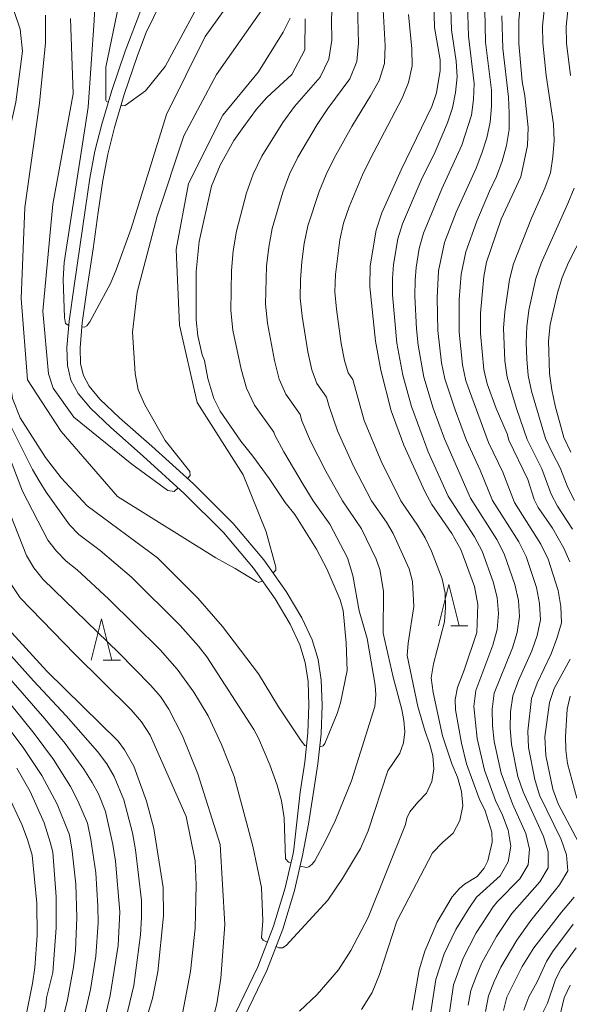
# Model space of a CAD drawing. Units: millimetres. Extents: x -72000 to -70000, y 21000 to 22500.
# Drawn here: x -71195 to -71128, y 22179 to 22299 of the extents above; entities that cross this region are included whole.
import ezdxf

# ---------------------------------------------------------------- set-up
doc = ezdxf.new("R2010")
doc.units = ezdxf.units.MM
for name, color, linetype, lineweight in [('510100_水涯線（河川、湖池等）（海岸線）', 7, 'Continuous', 15), ('633200_針葉樹林', 7, 'Continuous', 9), ('710100_等高線（計曲線）', 7, 'Continuous', 20), ('710200_等高線（主曲線）', 7, 'Continuous', 9)]:
    doc.layers.add(name, color=color, linetype=linetype, lineweight=lineweight)

msp = doc.modelspace()

# ---------------------------------------------------------------- linework, layer by layer
at = {"layer": '510100_水涯線（河川、湖池等）（海岸線）', "flags": 128}
for points in [[(-71169.99, 22316.9), (-71179.56, 22297.2), (-71180.64, 22294.4), (-71182.23, 22289.68), (-71183.41, 22285.68), (-71184.21, 22282.47), (-71184.82, 22279.28), (-71185.39, 22275.44), (-71186.01, 22270.99), (-71186.71, 22266.28), (-71187.31, 22262.03), (-71187.58, 22259), (-71187.52, 22257.06), (-71187.18, 22255.66), (-71186.49, 22254.35), (-71185.17, 22252.78), (-71182.79, 22250.53), (-71178.88, 22247.08), (-71173.85, 22242.53), (-71169.05, 22237.72), (-71165.33, 22233.3), (-71162.62, 22229.47), (-71160.73, 22226.28), (-71159.49, 22223.62), (-71158.74, 22221.25), (-71158.38, 22218.74), (-71158.27, 22215.71), (-71158.4, 22212.24), (-71158.79, 22208.59), (-71159.35, 22204.93), (-71159.94, 22201.3), (-71160.64, 22197.51), (-71161.63, 22193.27), (-71163.04, 22188.57), (-71164.98, 22183.56), (-71167.77, 22177.8)], [(-71180.16, 22300.09), (-71182.14, 22294.94), (-71183.75, 22290.16), (-71184.95, 22286.1), (-71185.78, 22282.81), (-71186.39, 22279.55), (-71186.97, 22275.67), (-71187.6, 22271.22), (-71188.29, 22266.51), (-71188.9, 22262.22), (-71189.19, 22259.05), (-71189.12, 22256.84), (-71188.69, 22255.09), (-71187.83, 22253.45), (-71186.33, 22251.68), (-71183.87, 22249.35), (-71179.95, 22245.89), (-71174.96, 22241.37), (-71170.23, 22236.64), (-71166.6, 22232.32), (-71163.96, 22228.6), (-71162.14, 22225.54), (-71160.98, 22223.04), (-71160.31, 22220.9), (-71159.98, 22218.6), (-71159.87, 22215.71), (-71160, 22212.35), (-71160.38, 22208.8), (-71160.93, 22205.18), (-71161.69, 22198.29)], [(-71161.69, 22198.29), (-71161.79, 22197.75), (-71162.77, 22193.58), (-71164.15, 22188.96), (-71166.06, 22184.03), (-71168.81, 22178.34), (-71173.01, 22170.81), (-71178.52, 22161.53), (-71184.22, 22152.36), (-71189.25, 22144.67), (-71193.52, 22138.57), (-71197.1, 22133.65), (-71200.32, 22128.37), (-71202.76, 22120.81)]]:
    msp.add_lwpolyline(points, dxfattribs=at)
at = {"layer": '633200_針葉樹林'}
for p, q in [((-71142.71, 22225.33), (-71140.62, 22225.33)), ((-71184.78, 22221.17), (-71182.7, 22221.17))]:
    msp.add_line(p, q, dxfattribs=at)
at = {"layer": '633200_針葉樹林', "flags": 128}
for points in [[(-71144.17, 22225.33), (-71142.92, 22230.33), (-71141.67, 22225.33)], [(-71186.24, 22221.17), (-71184.99, 22226.17), (-71183.74, 22221.17)]]:
    msp.add_lwpolyline(points, dxfattribs=at)
at = {"layer": '710100_等高線（計曲線）', "flags": 128}
for points in [[(-71160.17, 22210.74), (-71160.37, 22210.81), (-71160.83, 22211.39), (-71163.57, 22215.53), (-71165.99, 22219.5), (-71170.35, 22225.24), (-71173.32, 22228.67), (-71178.19, 22233.56), (-71186.73, 22239.86), (-71189.85, 22243.25), (-71191.77, 22245.7), (-71194.84, 22250.5), (-71195.76, 22252.86), (-71196.65, 22258.92), (-71196.83, 22262.53), (-71197.4, 22269.1), (-71198.36, 22275.51), (-71198.38, 22276.89), (-71197.96, 22279.09), (-71196.13, 22285.32), (-71195.36, 22288.74), (-71194.57, 22294.93), (-71194.82, 22297.59), (-71197.01, 22304.06)], [(-71134.06, 22302.84), (-71134.47, 22298.65), (-71134.47, 22295.87), (-71134.06, 22291.24), (-71133.74, 22289.53), (-71133.34, 22285.7), (-71133.4, 22283.49), (-71134.22, 22279.72), (-71136.6, 22274.57), (-71138.36, 22269.39), (-71138.71, 22267.65), (-71139.12, 22263.18), (-71139.12, 22260.74), (-71138.7, 22256.39), (-71138.3, 22254.62), (-71137.19, 22251.65), (-71135.89, 22248.56), (-71135.69, 22247.82), (-71133.38, 22243.06), (-71132.62, 22240.64), (-71132.13, 22239.66), (-71130.4, 22237.15), (-71129, 22234.74), (-71128.27, 22233.09)], [(-71147.37, 22178.76), (-71146.52, 22183.65), (-71145.86, 22185.9), (-71144.34, 22189.41), (-71142.54, 22192.49), (-71141.69, 22193.48), (-71141.03, 22194.04), (-71139.52, 22194.97), (-71138.67, 22195.98), (-71138.21, 22196.87), (-71137.67, 22199.11), (-71137.71, 22200.35), (-71138.54, 22202.91), (-71139.26, 22204.4), (-71140.78, 22208.6), (-71141.42, 22211.11), (-71142.12, 22215.15), (-71142.17, 22216.41), (-71141.9, 22217.87), (-71141.09, 22219.95), (-71139.55, 22224.53), (-71139.43, 22227.92), (-71139.83, 22230.1), (-71141.49, 22234.56), (-71142.56, 22236.51), (-71144.99, 22240.02), (-71145.86, 22241.6), (-71148.4, 22247.22), (-71149.91, 22251.37), (-71151.16, 22256.28), (-71151.83, 22259.82), (-71152.51, 22266.38), (-71152.45, 22268.94), (-71151.74, 22273.24), (-71151.06, 22275.35), (-71148.7, 22280.54), (-71144.98, 22288.23), (-71144.43, 22289.88), (-71143.99, 22292.6), (-71143.99, 22293.87), (-71144.67, 22297.79), (-71144.8, 22302.56)], [(-71160.34, 22298.84), (-71160.36, 22295.08), (-71161.96, 22292.11), (-71164.98, 22289.32), (-71166.21, 22287.9), (-71167.75, 22285.81), (-71168.96, 22284.1), (-71170.62, 22281.11), (-71171.66, 22278.56), (-71173.18, 22271.87), (-71173.52, 22268.25), (-71173.54, 22262.38), (-71173.33, 22260.44), (-71172.78, 22258.13), (-71172.53, 22257.47), (-71172.11, 22255.27), (-71171.38, 22252.87), (-71170.62, 22251.34), (-71168.12, 22247.71), (-71166.65, 22245.87), (-71164.68, 22243.18), (-71162.73, 22240.28), (-71161.58, 22238.79), (-71158.95, 22234.61), (-71157.71, 22232.21), (-71156.09, 22228.46), (-71155.74, 22227.18), (-71155.36, 22223.28), (-71155.26, 22219.92), (-71156.07, 22216), (-71156.47, 22214.7), (-71157.96, 22211.07), (-71158.16, 22210.8), (-71158.57, 22210.65)], [(-71197.56, 22226.33), (-71191.6, 22219.83), (-71182.98, 22211.35), (-71182.2, 22210.31), (-71181.06, 22208.31), (-71179.53, 22204.08), (-71178.64, 22200.76), (-71177.54, 22193.63), (-71177.49, 22190.19), (-71178.18, 22183.43), (-71178.83, 22180.19), (-71180.49, 22174.58)], [(-71128.24, 22221.28), (-71130.19, 22217.75), (-71130.75, 22216.05), (-71131.3, 22211.86), (-71131.19, 22209.62), (-71130.36, 22205.54), (-71129.69, 22203.78), (-71127.18, 22199.03)], [(-71195.16, 22168.27), (-71194.05, 22170.51), (-71193.59, 22171.88), (-71192.9, 22175.1), (-71192.16, 22177.52), (-71191.74, 22179.35), (-71191.63, 22180.28), (-71190.89, 22183.32), (-71190.48, 22188.75), (-71190.48, 22192.49), (-71190.89, 22197.91), (-71191.2, 22199.13), (-71191.92, 22201.46), (-71193.64, 22205.26), (-71195.22, 22208.08)], [(-71127.77, 22192.46), (-71129.31, 22190.64), (-71132.64, 22186.31), (-71134.06, 22184.04), (-71135.9, 22180.34), (-71136.33, 22178.72)]]:
    msp.add_lwpolyline(points, dxfattribs=at)
at = {"layer": '710200_等高線（主曲線）', "flags": 128}
for points in [[(-71188.94, 22261.71), (-71189.33, 22261.93), (-71189.48, 22262.66), (-71189.64, 22267.26), (-71189.49, 22269.33), (-71186.6, 22288.15), (-71185.86, 22298.65), (-71185.61, 22304.69), (-71185.71, 22305.93), (-71187.68, 22315.66), (-71187.48, 22316.88), (-71185.02, 22320.91), (-71183.37, 22324.13), (-71183.25, 22325.12), (-71182.76, 22326.52), (-71181.34, 22329.81), (-71180.19, 22333.2), (-71177.93, 22341.88), (-71175.39, 22352.34), (-71172.83, 22360.94), (-71170.3, 22367.66), (-71168.02, 22375.78)], [(-71184.17, 22288.74), (-71184.4, 22288.83), (-71184.46, 22289), (-71184.46, 22292.99), (-71182.87, 22300.58), (-71182.54, 22307.39), (-71183.39, 22316.37), (-71183.27, 22317.36), (-71181.04, 22323.7), (-71180.88, 22325.02), (-71180.46, 22326.53), (-71179.21, 22329.74), (-71178.23, 22333.05), (-71176.16, 22341.44), (-71173.99, 22351.58), (-71172.67, 22356.59), (-71171.16, 22361.55), (-71168.67, 22367.99), (-71166.99, 22373.68)], [(-71148.16, 22363.05), (-71151.09, 22358.23), (-71152.63, 22353.76), (-71154.86, 22341.43), (-71155.69, 22338.47), (-71156.74, 22335.54), (-71158.51, 22331.18), (-71159.24, 22329.78), (-71162.43, 22324.44), (-71163.67, 22321.58), (-71165.19, 22317.15), (-71167.01, 22311.19), (-71167.66, 22309.75), (-71172.64, 22301.73), (-71177.28, 22293.09), (-71179.64, 22290.13), (-71182.14, 22288.37), (-71182.62, 22288.33)], [(-71145.95, 22361.91), (-71147.95, 22358.76), (-71148.73, 22357.27), (-71149.36, 22355.72), (-71150.39, 22352.51), (-71151.84, 22344.23), (-71152.22, 22342.61), (-71152.68, 22341.04), (-71153.82, 22338), (-71157.93, 22328.94), (-71160.95, 22323.01), (-71161.58, 22321.51), (-71163.15, 22316.79), (-71165.39, 22307.09), (-71166.11, 22305.57), (-71172.44, 22296.72), (-71177.13, 22287.26), (-71181.38, 22273.45), (-71183.21, 22268.45), (-71183.9, 22266.8), (-71186.41, 22262.13), (-71186.75, 22261.67), (-71187.06, 22261.5), (-71187.35, 22261.54)], [(-71160.93, 22196.23), (-71160.17, 22196.05), (-71159.89, 22196.12), (-71159.49, 22196.44), (-71159.16, 22196.87), (-71157.9, 22199.21), (-71156.67, 22201.78), (-71154.71, 22206.54), (-71151.91, 22215.56), (-71151.78, 22216.98), (-71151.85, 22218.13), (-71152.84, 22223.8), (-71153.78, 22227.13), (-71154.56, 22231.42), (-71155.22, 22233.55), (-71157.35, 22237.63), (-71159.35, 22240.48), (-71160.57, 22242.44), (-71162.91, 22246.41), (-71164.01, 22248.41), (-71164.11, 22248.8), (-71166.45, 22252.07), (-71167.45, 22254.1), (-71168.08, 22256.42), (-71169.1, 22261.13), (-71169.33, 22263.53), (-71169.25, 22268.35), (-71169.03, 22270.75), (-71168.65, 22273.12), (-71167.44, 22277.78), (-71166.63, 22280.05), (-71165.57, 22282.21), (-71163.04, 22286.3), (-71161.63, 22288.25), (-71158.5, 22291.8), (-71157.46, 22293.95), (-71157.11, 22296.27), (-71157.16, 22298.67), (-71156.86, 22306.3)], [(-71127.96, 22237.02), (-71129.76, 22239.82), (-71130.54, 22241.28), (-71131.68, 22244.35), (-71133.46, 22247.91), (-71134.76, 22251.66), (-71135.88, 22255.46), (-71136.14, 22257.43), (-71136.31, 22261.39), (-71136.17, 22263.36), (-71135.57, 22267.27), (-71135.1, 22269.18), (-71132.91, 22274.7), (-71131.31, 22278.34), (-71130.64, 22280.2), (-71130.34, 22282.15), (-71130.19, 22284.11), (-71130.28, 22286.09), (-71131.16, 22291.99), (-71131.57, 22295.95), (-71131.59, 22297.95), (-71131.11, 22302.63)], [(-71128.19, 22291.97), (-71128.67, 22295.92), (-71128.71, 22297.92), (-71128.32, 22301.81)], [(-71164.55, 22301.4), (-71171.05, 22292.1), (-71175.03, 22284.68), (-71178.25, 22274.94), (-71180.68, 22265.75), (-71181.23, 22260.88), (-71180.93, 22255.87), (-71180.53, 22253.89), (-71179.76, 22252.11), (-71177.27, 22247.76), (-71174.31, 22244), (-71174.25, 22243.54), (-71174.57, 22243.18)], [(-71163.85, 22186.49), (-71163.52, 22186.33), (-71163.09, 22186.33), (-71162.64, 22186.61), (-71157.57, 22192.11), (-71155.81, 22194.73), (-71153.62, 22198.36), (-71152.69, 22200.51), (-71150.34, 22207.77), (-71148.87, 22209.89), (-71148.43, 22211.14), (-71148.26, 22212.49), (-71148.37, 22213.84), (-71148.63, 22215.17), (-71149.68, 22219.11), (-71150.88, 22224.43), (-71150.86, 22229.54), (-71151.27, 22232.13), (-71151.72, 22233.4), (-71153.51, 22237.08), (-71155.82, 22240.47), (-71157.81, 22244.05), (-71159.67, 22247.68), (-71160.73, 22250.14), (-71160.92, 22250.92), (-71162.67, 22253.37), (-71163.48, 22255.22), (-71164.04, 22257.46), (-71164.9, 22261.98), (-71165.13, 22264.28), (-71164.99, 22268.89), (-71164.74, 22271.18), (-71164.32, 22273.45), (-71163.03, 22277.86), (-71162.22, 22280.02), (-71161.2, 22282.09), (-71158.87, 22286.05), (-71157.6, 22287.97), (-71154.94, 22291.58), (-71154.09, 22293.68), (-71153.87, 22295.92), (-71153.99, 22300.52)], [(-71142.72, 22301.34), (-71142.62, 22297.51), (-71142.06, 22293.72), (-71141.92, 22291.81), (-71142.12, 22289.92), (-71142.48, 22288.05), (-71143.1, 22286.26), (-71144.6, 22282.74), (-71146.29, 22279.3), (-71148.56, 22274.03), (-71149.1, 22272.19), (-71149.63, 22269.11), (-71149.75, 22267.38), (-71149.74, 22265.42), (-71149.24, 22259.55), (-71148.52, 22255.69), (-71147.46, 22251.91), (-71145.43, 22246.39), (-71143.01, 22241.03), (-71139.81, 22236.09), (-71138.9, 22234.35), (-71137.55, 22230.66), (-71137.08, 22228.76), (-71136.91, 22226.82), (-71137.1, 22224.88), (-71137.59, 22223), (-71139.67, 22217.5), (-71139.92, 22215.56), (-71139.51, 22211.68), (-71138.62, 22207.85), (-71137.27, 22204.17), (-71136.43, 22202.39), (-71135.76, 22200.56), (-71135.44, 22198.65), (-71135.75, 22196.74), (-71136.72, 22195.06), (-71139.59, 22192.45), (-71140.53, 22191.1), (-71142.07, 22188.55), (-71143.48, 22185.59), (-71144.49, 22182.48), (-71146.01, 22172.74)], [(-71140.66, 22300.63), (-71140.55, 22296.76), (-71139.85, 22291), (-71139.95, 22289.08), (-71140.2, 22287.19), (-71141.38, 22283.53), (-71143.78, 22278.26), (-71146, 22272.9), (-71146.51, 22271.03), (-71146.9, 22268.72), (-71147.01, 22267.2), (-71147.05, 22265.24), (-71146.86, 22261.3), (-71146.66, 22259.34), (-71145.97, 22255.46), (-71144.82, 22251.69), (-71143.47, 22247.99), (-71140.33, 22240.77), (-71137.14, 22235.79), (-71136.24, 22234.04), (-71134.94, 22230.31), (-71134.51, 22228.4), (-71134.37, 22226.44), (-71134.68, 22224.52), (-71135.23, 22222.65), (-71137.43, 22217.18), (-71137.69, 22215.23), (-71137.65, 22213.27), (-71137.43, 22211.32), (-71136.6, 22207.47), (-71135.22, 22203.78), (-71133.62, 22200.18), (-71133.18, 22198.29), (-71133.34, 22196.38), (-71134.32, 22194.69), (-71137.06, 22191.92), (-71137.56, 22191.3), (-71139.61, 22188.12), (-71141.2, 22185.06), (-71142.38, 22181.82), (-71143.63, 22173.25)], [(-71165.49, 22230.76), (-71165.93, 22230.59), (-71166.21, 22230.68), (-71168.79, 22232.28), (-71171.14, 22233.57), (-71183.03, 22240.97), (-71189.86, 22248.87), (-71193.95, 22255.11), (-71194.73, 22264.96), (-71194.25, 22275.98), (-71192.49, 22288.65), (-71191.77, 22295.95), (-71191.75, 22299.29)], [(-71161, 22178.66), (-71158.86, 22180.68), (-71156.3, 22183.64), (-71154.78, 22186), (-71152.72, 22189.98), (-71148.17, 22201.27), (-71148, 22202.02), (-71147.64, 22202.8), (-71146.68, 22203.98), (-71145.64, 22205.05), (-71145.01, 22206.45), (-71144.74, 22208), (-71144.88, 22209.56), (-71145.27, 22211.08), (-71145.81, 22212.54), (-71146.7, 22215.56), (-71147.98, 22221.72), (-71147.86, 22223.23), (-71147.16, 22227.66), (-71147.32, 22230.71), (-71147.74, 22232.21), (-71149.66, 22236.52), (-71150.48, 22237.87), (-71152.29, 22240.46), (-71154.48, 22244.65), (-71156.42, 22248.94), (-71157.44, 22251.88), (-71157.73, 22253.04), (-71158.9, 22254.68), (-71159.52, 22256.35), (-71159.99, 22258.5), (-71160.71, 22262.84), (-71160.92, 22265.03), (-71160.89, 22267.24), (-71160.72, 22269.43), (-71160.45, 22271.62), (-71160, 22273.77), (-71158.62, 22277.94), (-71157.8, 22279.99), (-71156.83, 22281.97), (-71154.69, 22285.81), (-71152.4, 22289.51), (-71151.38, 22291.36), (-71150.73, 22293.42), (-71150.63, 22295.57), (-71150.89, 22299.95)], [(-71147.8, 22299.39), (-71147.4, 22295.22), (-71147.36, 22293.15), (-71147.82, 22291.13), (-71148.57, 22289.24), (-71152.47, 22281.84), (-71153.39, 22279.95), (-71154.99, 22276.08), (-71155.68, 22274.1), (-71156.15, 22272.06), (-71156.67, 22267.89), (-71156.72, 22265.79), (-71156.52, 22263.7), (-71155.95, 22259.54), (-71155.56, 22257.47), (-71155.12, 22255.98), (-71154.54, 22255.17), (-71153.18, 22250.2), (-71151.14, 22245.25), (-71148.76, 22240.45), (-71146.73, 22237.5), (-71145.81, 22235.97), (-71145.05, 22234.36), (-71143.76, 22231.03), (-71143.38, 22229.29), (-71143.34, 22227.53), (-71143.46, 22225.79), (-71144.79, 22220.74), (-71145.07, 22219.02), (-71144.84, 22217.25), (-71143.71, 22212.01), (-71142.59, 22208.62), (-71141.9, 22206.98), (-71141.4, 22205.27), (-71141.22, 22203.51), (-71141.59, 22201.76), (-71142.41, 22200.21), (-71143.72, 22199.09), (-71144.93, 22197.82), (-71149.22, 22189.54), (-71151.31, 22183.07), (-71152.22, 22180.92), (-71153.5, 22178.85)], [(-71138.59, 22299.93), (-71138.48, 22296.02), (-71137.78, 22290.19), (-71137.78, 22288.25), (-71137.93, 22286.32), (-71138.35, 22284.43), (-71138.92, 22282.57), (-71139.64, 22280.76), (-71142.06, 22275.42), (-71143.44, 22271.77), (-71144.17, 22268.33), (-71144.36, 22265.05), (-71144.28, 22261.1), (-71143.82, 22257.17), (-71143.42, 22255.23), (-71142.18, 22251.47), (-71140.8, 22247.76), (-71139.14, 22244.17), (-71137.65, 22240.51), (-71134.46, 22235.5), (-71133.58, 22233.72), (-71132.32, 22229.97), (-71131.94, 22228.03), (-71131.83, 22226.06), (-71132.26, 22224.16), (-71132.88, 22222.3), (-71134.5, 22218.7), (-71135.18, 22216.85), (-71135.45, 22214.89), (-71135.51, 22212.93), (-71135.36, 22210.96), (-71134.57, 22207.08), (-71133.95, 22205.2), (-71131.48, 22199.81), (-71130.92, 22197.94), (-71130.92, 22196.02), (-71131.92, 22194.31), (-71135.29, 22190.47), (-71137.15, 22187.69), (-71138.92, 22184.52), (-71139.64, 22182.85), (-71140.26, 22181.15), (-71140.6, 22179.37)], [(-71175.69, 22242.03), (-71176.2, 22241.58), (-71176.95, 22241.73), (-71181.32, 22244.89), (-71188.32, 22250.6), (-71190.82, 22254.12), (-71191.39, 22255.83), (-71192.08, 22263.43), (-71190.86, 22276.38), (-71188.43, 22289.78), (-71188.73, 22298.9)], [(-71162.13, 22298.91), (-71163, 22297.23), (-71165.99, 22292.44), (-71170.28, 22287.19), (-71174.47, 22278.9), (-71175.93, 22270.91), (-71175.54, 22261.74), (-71173.39, 22252.39), (-71167.83, 22243.61), (-71165.05, 22236.69), (-71163.9, 22232.41), (-71163.9, 22232.06), (-71164.22, 22231.73)], [(-71136.53, 22299.23), (-71136.41, 22295.27), (-71135.71, 22289.38), (-71135.61, 22287.42), (-71135.65, 22285.46), (-71135.97, 22283.52), (-71136.47, 22281.62), (-71137.15, 22279.77), (-71138.02, 22277.99), (-71139.55, 22274.35), (-71140.88, 22270.64), (-71141.45, 22267.94), (-71141.67, 22264.87), (-71141.7, 22260.9), (-71141.28, 22256.94), (-71140.88, 22254.99), (-71138.13, 22247.53), (-71136.41, 22243.95), (-71134.97, 22240.25), (-71131.78, 22235.21), (-71130.92, 22233.41), (-71129.7, 22229.62), (-71129.37, 22227.67), (-71129.29, 22225.68), (-71129.84, 22223.8), (-71130.53, 22221.94), (-71132.26, 22218.39), (-71132.94, 22216.52), (-71133.38, 22212.58), (-71133.29, 22210.6), (-71132.54, 22206.69), (-71131.94, 22204.8), (-71129.34, 22199.44), (-71128.67, 22197.58), (-71128.51, 22195.66), (-71129.52, 22193.94), (-71133.01, 22189.63), (-71134.69, 22187.26), (-71136.64, 22183.99), (-71137.44, 22182.26), (-71138.15, 22180.49), (-71138.5, 22178.62)], [(-71127.74, 22240.51), (-71128.53, 22242.07), (-71129.45, 22244.47), (-71130.4, 22246.22), (-71131.23, 22248.03), (-71132.93, 22253.73), (-71133.32, 22255.66), (-71133.49, 22257.64), (-71133.57, 22259.63), (-71133.49, 22261.6), (-71133.23, 22263.55), (-71132.39, 22267.4), (-71131.77, 22269.26), (-71128.51, 22276.48), (-71127.76, 22278.32)], [(-71128.17, 22246.34), (-71129, 22248.15), (-71130.06, 22251.98), (-71130.48, 22253.91), (-71130.76, 22255.87), (-71130.86, 22259.84), (-71130.68, 22261.81), (-71129.79, 22265.66), (-71129.2, 22267.53), (-71128.45, 22269.35), (-71125.73, 22274.62)], [(-71197.62, 22249.55), (-71194.56, 22241.65), (-71191.47, 22235.69), (-71190.45, 22234.37), (-71189.27, 22233.17), (-71187.93, 22232.09), (-71184.08, 22228.56), (-71177.88, 22222.41), (-71175.81, 22220.09), (-71173.81, 22217.28), (-71172.08, 22214.43), (-71170.45, 22210.95), (-71168.92, 22207.08), (-71166.66, 22198.65), (-71165.61, 22193.61), (-71165.47, 22189.59), (-71165.61, 22187.55), (-71165.42, 22187.24), (-71164.91, 22187)], [(-71196.26, 22250.09), (-71193.34, 22244.26), (-71192.53, 22242.87), (-71191.67, 22241.5), (-71188.87, 22237.55), (-71187.74, 22236.4), (-71185.13, 22234.46), (-71181.35, 22231.22), (-71175.45, 22225.37), (-71173.25, 22222.88), (-71172.24, 22221.56), (-71166.53, 22212.75), (-71165.98, 22211.73), (-71164.61, 22208.5), (-71163.72, 22206.04), (-71163.21, 22204.13), (-71162.88, 22202.06), (-71162.69, 22197.09), (-71162.33, 22196.7), (-71162.06, 22196.61)], [(-71196, 22238.76), (-71194.08, 22233.83), (-71193.17, 22232.33), (-71192.06, 22230.95), (-71182.89, 22222.06), (-71179.05, 22218.13), (-71177.85, 22216.75), (-71176.82, 22215.24), (-71175.18, 22212.01), (-71173.32, 22207.39), (-71170.6, 22198.83), (-71170.05, 22189.14), (-71170.52, 22182.63), (-71171.01, 22179.53), (-71171.82, 22176.48), (-71172.59, 22174.36), (-71172.69, 22173.71), (-71172.37, 22173.22), (-71171.84, 22172.91)], [(-71182.16, 22155.68), (-71182.86, 22156.23), (-71183.05, 22156.92), (-71182.86, 22157.86), (-71178.03, 22169.6), (-71176.68, 22173.22), (-71175.17, 22178.37), (-71174.2, 22183.47), (-71173.65, 22188.71), (-71173.51, 22193.96), (-71173.65, 22196.85), (-71174.72, 22202.23), (-71179.11, 22212.08), (-71180.14, 22213.69), (-71181.4, 22215.13), (-71188.2, 22221.88), (-71194.85, 22228.72), (-71195.88, 22230.3)], [(-71195.14, 22138.76), (-71194.44, 22140.54), (-71193.47, 22144.27), (-71193.03, 22148.42), (-71192.22, 22151.49), (-71190.74, 22154.6), (-71186.1, 22166.04), (-71185.24, 22167.89), (-71184.64, 22169.87), (-71183.24, 22173.76), (-71182.03, 22177.73), (-71181.09, 22181.76), (-71180.28, 22187.91), (-71180.16, 22189.98), (-71180.16, 22192.05), (-71180.87, 22198.21), (-71181.25, 22200.24), (-71182.29, 22204.24), (-71183.45, 22207.08), (-71184.34, 22208.59), (-71185.49, 22210.11), (-71189.26, 22214.44), (-71193.23, 22218.65), (-71198.39, 22224.41)], [(-71195.49, 22143.16), (-71194.67, 22147.51), (-71193.8, 22150.9), (-71192.68, 22153.37), (-71190.12, 22161.06), (-71188.04, 22166.79), (-71186.85, 22170.72), (-71186.09, 22172.62), (-71184.86, 22176.53), (-71183.92, 22180.53), (-71182.97, 22186.6), (-71182.78, 22190.7), (-71183.28, 22196.82), (-71183.6, 22198.84), (-71184.49, 22202.83), (-71185.35, 22204.96), (-71186.11, 22206.36), (-71187.11, 22207.98), (-71189.4, 22211.07), (-71191.85, 22214.06), (-71199.55, 22222.85)], [(-71195.38, 22150.32), (-71194.62, 22152.14), (-71192.62, 22159.92), (-71189.72, 22169.6), (-71188.24, 22173.38), (-71187.68, 22175.34), (-71186.33, 22181.28), (-71185.66, 22185.29), (-71185.4, 22189.35), (-71185.42, 22191.37), (-71185.68, 22195.42), (-71186.28, 22199.43), (-71186.68, 22201.42), (-71187.87, 22204.14), (-71188.74, 22205.85), (-71190.81, 22209.13), (-71193.12, 22212.27), (-71196.82, 22216.84)], [(-71127.44, 22204.46), (-71128.57, 22208.64), (-71128.78, 22210.28), (-71128.83, 22211.92), (-71128.61, 22215.21), (-71128.25, 22216.82)], [(-71195.12, 22158.78), (-71193.15, 22166.56), (-71192.59, 22168.49), (-71191.06, 22172.21), (-71189.1, 22180.02), (-71188.36, 22183.98), (-71188.13, 22185.98), (-71187.96, 22190), (-71188.09, 22194.03), (-71188.53, 22198.03), (-71188.87, 22200.01), (-71190.36, 22203.73), (-71192.22, 22207.19), (-71194.39, 22210.48), (-71197.98, 22215.21)], [(-71196.28, 22204.8), (-71194.62, 22201.26), (-71193.95, 22199.43), (-71193.39, 22197.56), (-71192.8, 22191.73), (-71192.78, 22187.82), (-71193.06, 22183.92), (-71193.33, 22181.98), (-71194.09, 22178.15), (-71195.45, 22172.6)], [(-71133.87, 22178.76), (-71133.26, 22180.37), (-71132.26, 22182.2), (-71131.12, 22184.67), (-71130.38, 22185.83), (-71127.89, 22189.17)], [(-71131.77, 22178.1), (-71131, 22179.62), (-71130.04, 22182.47), (-71129.32, 22183.81), (-71127.53, 22186.32)], [(-71129.74, 22177.04), (-71128.96, 22180.26), (-71128.26, 22181.78)]]:
    msp.add_lwpolyline(points, dxfattribs=at)

doc.saveas('drawing.dxf')
